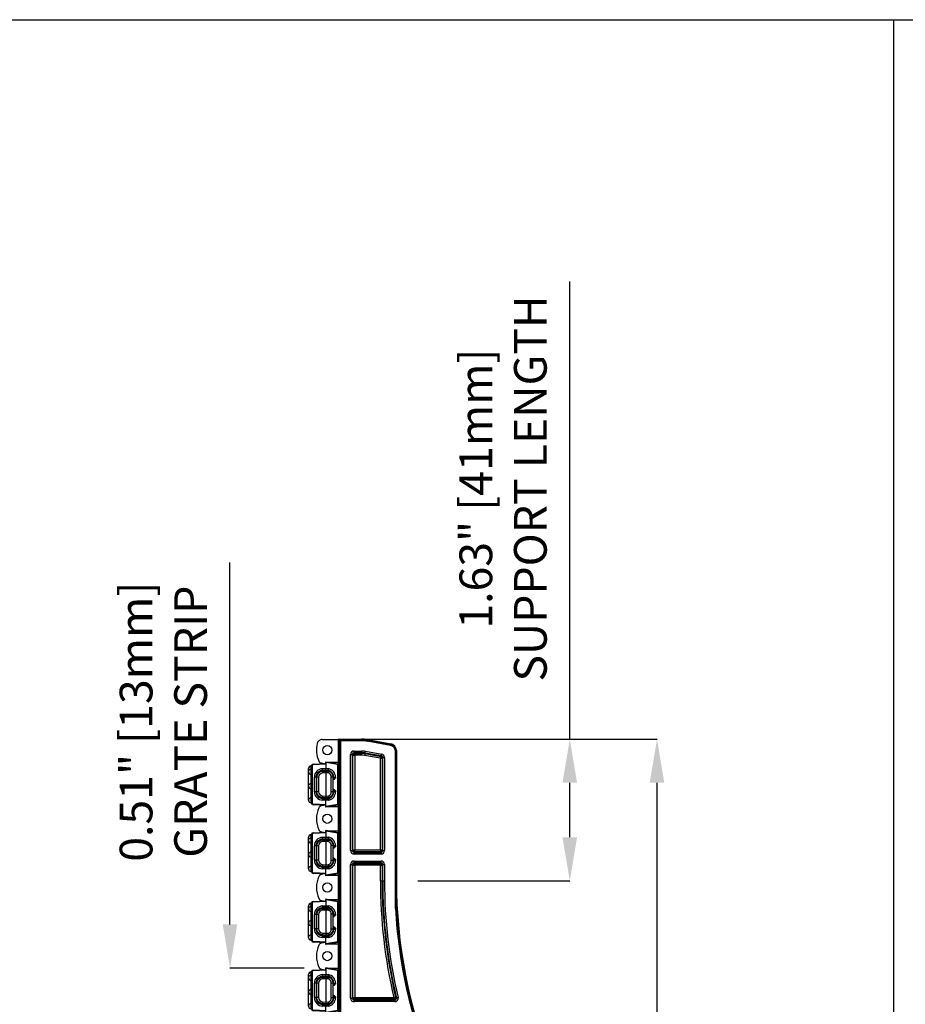
# Model space of a CAD drawing. Units: inches. Extents: x 0 to 50, y -5 to 32.5.
# Drawn here: x 20 to 30.1, y 21.2 to 32.5 of the extents above; entities that cross this region are included whole.
import ezdxf
from ezdxf import colors
from ezdxf.entities.mleader import LeaderData, LeaderLine
from ezdxf.math import Vec2, Vec3

# ---------------------------------------------------------------- set-up
doc = ezdxf.new("R2010")
doc.units = ezdxf.units.IN
doc.header["$MEASUREMENT"] = 0
doc.layers.get('Defpoints').update_dxf_attribs({"color": 252})
doc.layers.get('Defpoints').transparency = 0.5
for name, color, linetype in [('Detail', 7, 'Continuous'), ('Notes', 1, 'Continuous'), ('Pattern', 9, 'Continuous')]:
    doc.layers.add(name, color=color, linetype=linetype)
doc.styles.add('DaldoradoText', font='GOTHIC.TTF', dxfattribs={"height": 0.075})
doc.dimstyles.new('DaldoradoDim', dxfattribs={"dimtxt": 0.1, "dimasz": 0.1, "dimexe": 0, "dimexo": 0.05, "dimgap": 0.05, "dimtad": 1, "dimrnd": 1e-09, "dimzin": 12, "dimdsep": 46, "dimtxsty": 'DaldoradoText', "dimcen": 0.1, "dimadec": 0, "dimazin": 3, "dimtfac": 1, "dimtofl": 0, "dimtmove": 0, "dimatfit": 3, "dimfxl": 1, "dimfrac": 2, "dimtolj": 1, "dimtzin": 12, "dimarcsym": 0})

# ---------------------------------------------------------------- blocks, each defined once
blk = doc.blocks.new('TB-Daldorado-8.5x11Landscape-PaperExtents')
at = {"layer": 'Defpoints'}
blk.add_lwpolyline([(10, 0), (0, 0), (0, 6.5), (10, 6.5)], close=True, dxfattribs=at)
blk = doc.blocks.new('*D8')
at = {"layer": 'Defpoints', "color": 0, "transparency": 16777216}
for p in [(23.652, 24.25), (26.288, 24.25), (24.297, 22.624)]:
    blk.add_point(p, dxfattribs=at)
at = {"layer": 'Notes', "color": 0, "lineweight": -2, "transparency": 16777216}
for p, q in [((26.288, 24.25), (26.288, 29.496)), ((23.902, 24.25), (26.288, 24.25)), ((26.288, 23.124), (26.288, 23.75)), ((24.547, 22.624), (26.288, 22.624))]:
    blk.add_line(p, q, dxfattribs=at)
at = {"layer": 'Notes', "color": 0, "transparency": 16777216}
for points in [[(26.204, 23.75), (26.371, 23.75), (26.288, 24.25)], [(26.204, 23.124), (26.371, 23.124), (26.288, 22.624)]]:
    blk.add_solid(points, dxfattribs=at)
at = {"layer": 'Notes', "color": 0, "transparency": 16777216, "insert": (25.523, 27.123), "char_height": 0.375, "attachment_point": 5, "rotation": 90, "style": 'DaldoradoText'}
blk.add_mtext('\\A1;1.63" [41mm]\\PSUPPORT LENGTH', dxfattribs=at)
blk = doc.blocks.new('*D9')
at = {"layer": 'Defpoints', "color": 0, "transparency": 16777216}
for p in [(23.652, 24.25), (27.288, 24.25), (23.652, 8.25)]:
    blk.add_point(p, dxfattribs=at)
at = {"layer": 'Notes', "color": 0, "lineweight": -2, "transparency": 16777216}
for p, q in [((23.902, 24.25), (27.288, 24.25)), ((27.288, 8.75), (27.288, 23.75)), ((23.902, 8.25), (27.288, 8.25))]:
    blk.add_line(p, q, dxfattribs=at)
at = {"layer": 'Notes', "color": 0, "transparency": 16777216}
for points in [[(27.204, 23.75), (27.371, 23.75), (27.288, 24.25)], [(27.204, 8.75), (27.371, 8.75), (27.288, 8.25)]]:
    blk.add_solid(points, dxfattribs=at)
at = {"layer": 'Notes', "color": 0, "transparency": 16777216, "insert": (26.795, 16.25), "char_height": 0.375, "attachment_point": 5, "rotation": 90, "style": 'DaldoradoText'}
blk.add_mtext('\\A1;16" [406mm]', dxfattribs=at)
blk = doc.blocks.new('*D13')
at = {"layer": 'Defpoints', "color": 0, "transparency": 16777216}
for p in [(22.392, 21.624), (23.491, 21.624), (23.491, 21.112)]:
    blk.add_point(p, dxfattribs=at)
at = {"layer": 'Notes', "color": 0, "lineweight": -2, "transparency": 16777216}
for p, q in [((22.392, 22.124), (22.392, 26.277)), ((23.241, 21.624), (22.392, 21.624)), ((23.241, 21.112), (22.392, 21.112)), ((22.392, 20.612), (22.392, 20.112))]:
    blk.add_line(p, q, dxfattribs=at)
at = {"layer": 'Notes', "color": 0, "transparency": 16777216}
for points in [[(22.309, 22.124), (22.475, 22.124), (22.392, 21.624)], [(22.309, 20.612), (22.475, 20.612), (22.392, 21.112)]]:
    blk.add_solid(points, dxfattribs=at)
at = {"layer": 'Notes', "color": 0, "transparency": 16777216, "insert": (21.628, 24.45), "char_height": 0.375, "attachment_point": 5, "rotation": 90, "style": 'DaldoradoText'}
blk.add_mtext('\\A1;0.51" [13mm]\\PGRATE STRIP', dxfattribs=at)
blk = doc.blocks.new('DD-GrateStripSnaps')
at = {"layer": 'Detail'}
for p, q in [((-0.241, 0), (-0.233, 0.148)), ((-0.223, 0.147), (-0.231, 0)), ((-0.213, 0.166), (-0.213, 0.157)), ((-0.213, 0.166), (0.213, 0.166)), ((0.213, 0.157), (-0.213, 0.157)), ((0.213, 0.166), (0.213, 0.157)), ((0.231, 0), (0.223, 0.147)), ((0.233, 0.148), (0.241, 0)), ((-0.261, 0), (-0.231, 0)), ((-0.237, -0.137), (-0.261, 0)), ((-0.251, 0), (-0.227, -0.136)), ((0.227, -0.136), (0.251, 0)), ((0.261, 0), (0.231, 0)), ((0.261, 0), (0.237, -0.137)), ((-0.227, -0.136), (0.227, -0.136)), ((-0.227, -0.136), (-0.227, -0.146)), ((0.227, -0.146), (-0.227, -0.146)), ((0.227, -0.136), (0.227, -0.146))]:
    blk.add_line(p, q, dxfattribs=at)
for centre, radius, start, end in [((-0.213, 0.146), 0.02, 90, 177), ((-0.229, 0.09), 0.0576, 84.5261, 94.4736), ((-0.213, 0.147), 0.01, 90, 177), ((0.213, 0.146), 0.02, 3, 90), ((0.213, 0.147), 0.01, 3, 90), ((0.229, 0.09), 0.0576, 85.5266, 95.4736), ((-0.254, 0.007), 0.145, 277.0423, 280.9828), ((-0.227, -0.136), 0.01, 190, 270), ((0.254, 0.007), 0.145, 259.0178, 262.9577), ((0.227, -0.136), 0.01, 270, 350)]:
    blk.add_arc(centre, radius, start, end, dxfattribs=at)
at = {"layer": 'Pattern'}
for p, q in [((-0.212, 0.171), (-0.212, 0.166)), ((-0.154, 0.171), (-0.212, 0.171)), ((-0.182, 0.198), (-0.175, 0.198)), ((-0.175, 0.198), (-0.018, 0.198)), ((-0.154, 0.171), (-0.154, 0.166)), ((-0.048, 0.171), (-0.154, 0.171)), ((-0.083, 0.112), (-0.083, 0.131)), ((-0.083, 0.131), (0.083, 0.131)), ((-0.048, 0.171), (-0.048, 0.166)), ((0.01, 0.171), (-0.048, 0.171)), ((-0.018, 0.198), (-0.011, 0.198)), ((-0.011, 0.198), (0.146, 0.198)), ((0.01, 0.171), (0.01, 0.166)), ((0.117, 0.171), (0.01, 0.171)), ((0.083, 0.112), (0.083, 0.131)), ((0.117, 0.171), (0.116, 0.166)), ((0.174, 0.171), (0.117, 0.171)), ((0.146, 0.198), (0.153, 0.198)), ((0.153, 0.198), (0.181, 0.198)), ((0.174, 0.171), (0.174, 0.166)), ((0.202, 0.171), (0.174, 0.171)), ((0.181, 0.198), (0.182, 0.198)), ((0.202, 0.171), (0.202, 0.166)), ((0.212, 0.171), (0.202, 0.171)), ((0.212, 0.166), (0.212, 0.171)), ((-0.231, 0), (-0.182, 0)), ((-0.182, 0), (-0.181, 0.037)), ((-0.181, -0.03), (-0.182, 0)), ((-0.161, 0.037), (-0.162, 0)), ((-0.153, 0), (-0.162, 0)), ((-0.162, 0), (-0.161, -0.028)), ((-0.152, 0.037), (-0.161, 0.037)), ((-0.153, 0), (-0.152, 0.037)), ((-0.152, -0.027), (-0.153, 0)), ((-0.132, 0.037), (-0.133, 0)), ((-0.133, 0), (-0.133, 0)), ((-0.133, 0), (-0.132, -0.025)), ((0.133, 0), (-0.133, 0)), ((-0.083, 0.103), (-0.083, 0.112)), ((0.083, 0.112), (-0.083, 0.112)), ((-0.083, 0.084), (-0.083, 0.103)), ((-0.083, 0.103), (0.083, 0.103)), ((0.083, 0.084), (-0.083, 0.084)), ((0.083, 0.103), (0.083, 0.112)), ((0.083, 0.084), (0.083, 0.103)), ((0.133, 0), (0.132, 0.037)), ((0.132, -0.025), (0.133, 0)), ((0.133, 0), (0.133, 0)), ((0.152, 0.037), (0.153, 0)), ((0.152, 0.037), (0.161, 0.037)), ((0.153, 0), (0.152, -0.027)), ((0.153, 0), (0.162, 0)), ((0.162, 0), (0.161, 0.037)), ((0.161, -0.028), (0.162, 0)), ((0.181, 0.037), (0.182, 0)), ((0.182, 0), (0.181, -0.03)), ((0.231, 0), (0.182, 0)), ((-0.161, -0.028), (-0.161, -0.028)), ((-0.152, -0.027), (-0.152, -0.027)), ((-0.085, -0.082), (-0.085, -0.062)), ((-0.085, -0.062), (0.085, -0.062)), ((0.085, -0.082), (-0.085, -0.082)), ((-0.085, -0.082), (-0.085, -0.091)), ((-0.085, -0.091), (-0.075, -0.091)), ((-0.085, -0.091), (-0.085, -0.111)), ((-0.076, -0.111), (-0.085, -0.111)), ((-0.075, -0.091), (-0.075, -0.084)), ((-0.074, -0.084), (-0.075, -0.084)), ((-0.074, -0.084), (-0.074, -0.084)), ((-0.055, -0.083), (0.055, -0.083)), ((0.074, -0.084), (0.074, -0.084)), ((0.074, -0.084), (0.075, -0.084)), ((0.075, -0.084), (0.075, -0.091)), ((0.075, -0.091), (0.085, -0.091)), ((0.085, -0.111), (0.076, -0.111)), ((0.085, -0.082), (0.085, -0.062)), ((0.085, -0.082), (0.085, -0.091)), ((0.085, -0.091), (0.085, -0.111)), ((0.152, -0.027), (0.152, -0.027)), ((0.161, -0.028), (0.161, -0.028))]:
    blk.add_line(p, q, dxfattribs=at)
at = {"layer": 'Pattern', "flags": 128}
for points in [[(-0.152, -0.027), (-0.154, -0.027), (-0.161, -0.028)], [(0.152, -0.027), (0.154, -0.027), (0.161, -0.028)]]:
    blk.add_lwpolyline(points, dxfattribs=at)
at = {"layer": 'Pattern'}
for centre, radius, start, end in [((-0.182, 0.168), 0.03, 90, 175), ((-0.083, 0.034), 0.0977, 90, 178.0436), ((-0.18, 0.173), 0.0259, 355.7428, 79.57), ((-0.018, 0.168), 0.03, 90, 175), ((-0.016, 0.173), 0.0259, 355.742, 79.5707), ((0.083, 0.034), 0.0977, 1.9564, 90), ((0.146, 0.168), 0.03, 90, 175), ((0.148, 0.173), 0.0259, 355.7428, 79.57), ((0.176, 0.173), 0.0259, 355.7414, 79.5706), ((0.182, 0.168), 0.03, 5, 90), ((-0.172, 0.157), 0.12, 265.7208, 275.2798), ((-0.14, -0.083), 0.12, 85.7206, 95.2799), ((-0.083, 0.035), 0.0486, 90, 178.0436), ((0.083, 0.035), 0.0486, 1.9564, 90), ((0.14, -0.083), 0.12, 84.7199, 94.2796), ((0.172, 0.157), 0.12, 264.7202, 274.2792), ((-0.085, -0.013), 0.0977, 189.9527, 270), ((-0.085, -0.014), 0.0486, 193.2927, 270), ((-0.075, -0.081), 0.01, 269.996, 347.561), ((0.075, -0.081), 0.01, 192.4416, 270.0014), ((0.085, -0.014), 0.0486, 270, 346.7073), ((0.085, -0.013), 0.0977, 270, 350.0473)]:
    blk.add_arc(centre, radius, start, end, dxfattribs=at)
for centre, major_axis, ratio, start_param, end_param in [((-0.171, -0.327), (-0.011, 0.327), 0.06107, 6.280166, 6.281066), ((-0.172, -0.287), (0.01, 0.287), 0.001217, 0.000043, 0.000157), ((-0.076, -0.111), (0.0005, 0.02), 0.000457, 4.729854, 6.265744), ((-0.055, -0.084), (0.02, 0), 0.01745, 2.868992, 3.141593), ((-0.055, -0.084), (0.02, 0), 0.01745, 1.570796, 2.868992), ((0.055, -0.084), (0.02, 0), 0.01745, 0.287507, 1.570796), ((0.055, -0.084), (0.02, 0), 0.01745, 0, 0.287507), ((0.076, -0.111), (-0.0005, 0.02), 0.000457, 0.017441, 1.553331), ((0.172, -0.287), (-0.01, 0.287), 0.001217, 6.283028, 6.283142), ((0.171, -0.327), (0.011, 0.327), 0.06107, 0.00212, 0.003019)]:
    blk.add_ellipse(centre, major_axis=major_axis, ratio=ratio, start_param=start_param, end_param=end_param, dxfattribs=at)
for points, knots in [([(-0.162, 0), (-0.162, 0), (-0.163, 0), (-0.166, 0), (-0.171, 0), (-0.177, 0), (-0.181, 0), (-0.182, 0)], [0, 0, 0, 0, 0.2171882, 0.4343819, 0.6514713, 0.8685372, 1, 1, 1, 1]), ([(-0.083, 0.112), (-0.092, 0.111), (-0.109, 0.11), (-0.132, 0.096), (-0.15, 0.077), (-0.159, 0.056), (-0.16, 0.042), (-0.161, 0.037)], [0, 0, 0, 0, 0.218961, 0.4379321, 0.6570983, 0.8765784, 1, 1, 1, 1]), ([(-0.133, 0), (-0.135, 0), (-0.14, 0), (-0.146, 0), (-0.15, 0), (-0.152, 0), (-0.153, 0), (-0.153, 0)], [0, 0, 0, 0, 0.217255, 0.43452, 0.651656, 0.868715, 1, 1, 1, 1]), ([(-0.152, 0.037), (-0.151, 0.044), (-0.149, 0.058), (-0.138, 0.078), (-0.12, 0.093), (-0.101, 0.102), (-0.088, 0.103), (-0.083, 0.103)], [0, 0, 0, 0, 0.192615, 0.412212, 0.631749, 0.85119, 1, 1, 1, 1]), ([(0.161, 0.037), (0.159, 0.046), (0.157, 0.063), (0.143, 0.086), (0.123, 0.103), (0.101, 0.111), (0.088, 0.112), (0.083, 0.112)], [0, 0, 0, 0, 0.219902, 0.439793, 0.659467, 0.878824, 1, 1, 1, 1]), ([(0.083, 0.103), (0.09, 0.103), (0.104, 0.101), (0.124, 0.091), (0.141, 0.074), (0.15, 0.055), (0.151, 0.042), (0.152, 0.037)], [0, 0, 0, 0, 0.19262, 0.411921, 0.631276, 0.850728, 1, 1, 1, 1]), ([(0.153, 0), (0.153, 0), (0.152, 0), (0.148, 0), (0.143, 0), (0.138, 0), (0.134, 0), (0.133, 0)], [0, 0, 0, 0, 0.217195, 0.434386, 0.651469, 0.868546, 1, 1, 1, 1]), ([(0.162, 0), (0.162, 0), (0.162, 0), (0.165, 0), (0.169, 0), (0.175, 0), (0.18, 0), (0.182, 0)], [0, 0, 0, 0, 0.1312851, 0.3483438, 0.5654835, 0.7827446, 1, 1, 1, 1]), ([(-0.161, -0.028), (-0.161, -0.028), (-0.162, -0.028), (-0.165, -0.029), (-0.17, -0.029), (-0.176, -0.03), (-0.179, -0.03), (-0.181, -0.03), (-0.181, -0.03)], [0, 0, 0, 0, 0.2168, 0.43359, 0.650709, 0.868435, 0.98445, 1, 1, 1, 1]), ([(-0.161, -0.028), (-0.161, -0.028), (-0.161, -0.037), (-0.152, -0.053), (-0.136, -0.074), (-0.112, -0.088), (-0.094, -0.09), (-0.085, -0.091)], [0, 0, 0, 0, 0.000004, 0.244562, 0.489117, 0.733621, 1, 1, 1, 1]), ([(-0.132, -0.025), (-0.132, -0.025), (-0.133, -0.025), (-0.137, -0.026), (-0.142, -0.026), (-0.148, -0.027), (-0.151, -0.027), (-0.152, -0.027), (-0.152, -0.027)], [0, 0, 0, 0, 0.013066, 0.132452, 0.350047, 0.566905, 0.78345, 1, 1, 1, 1]), ([(-0.085, -0.082), (-0.091, -0.082), (-0.106, -0.08), (-0.126, -0.07), (-0.142, -0.053), (-0.15, -0.037), (-0.152, -0.029), (-0.152, -0.027)], [0, 0, 0, 0, 0.216161, 0.462273, 0.708397, 0.954538, 1, 1, 1, 1]), ([(-0.076, -0.111), (-0.076, -0.111), (-0.075, -0.109), (-0.072, -0.102), (-0.069, -0.095), (-0.066, -0.088), (-0.065, -0.085), (-0.065, -0.083)], [0, 0, 0, 0, 0.005824, 0.227066, 0.654225, 0.842007, 1, 1, 1, 1]), ([(-0.055, -0.083), (-0.056, -0.086), (-0.056, -0.091), (-0.061, -0.1), (-0.069, -0.106), (-0.074, -0.11), (-0.076, -0.111), (-0.076, -0.111)], [0, 0, 0, 0, 0.226622, 0.452249, 0.832495, 0.995035, 1, 1, 1, 1]), ([(0.076, -0.111), (0.076, -0.111), (0.074, -0.11), (0.069, -0.106), (0.061, -0.1), (0.056, -0.091), (0.056, -0.086), (0.055, -0.083)], [0, 0, 0, 0, 0.004965, 0.167499, 0.547746, 0.773378, 1, 1, 1, 1]), ([(0.065, -0.083), (0.065, -0.085), (0.066, -0.088), (0.069, -0.095), (0.072, -0.102), (0.075, -0.109), (0.076, -0.111), (0.076, -0.111)], [0, 0, 0, 0, 0.157993, 0.345775, 0.772934, 0.994176, 1, 1, 1, 1]), ([(0.152, -0.027), (0.15, -0.034), (0.146, -0.048), (0.132, -0.065), (0.112, -0.078), (0.095, -0.082), (0.086, -0.082), (0.085, -0.082)], [0, 0, 0, 0, 0.216155, 0.462317, 0.708464, 0.954593, 1, 1, 1, 1]), ([(0.085, -0.091), (0.093, -0.09), (0.111, -0.089), (0.134, -0.075), (0.152, -0.055), (0.161, -0.038), (0.161, -0.028), (0.161, -0.028)], [0, 0, 0, 0, 0.244403, 0.48881, 0.733249, 0.999996, 1, 1, 1, 1]), ([(0.152, -0.027), (0.152, -0.027), (0.151, -0.027), (0.148, -0.027), (0.142, -0.026), (0.137, -0.026), (0.133, -0.025), (0.132, -0.025), (0.132, -0.025)], [0, 0, 0, 0, 0.216553, 0.433093, 0.649952, 0.867547, 0.986944, 1, 1, 1, 1]), ([(0.161, -0.028), (0.161, -0.028), (0.162, -0.028), (0.165, -0.029), (0.17, -0.029), (0.176, -0.03), (0.179, -0.03), (0.181, -0.03), (0.181, -0.03)], [0, 0, 0, 0, 0.216802, 0.433594, 0.650716, 0.868443, 0.984459, 1, 1, 1, 1])]:
    blk.add_open_spline(points, degree=3, knots=knots, dxfattribs=at)

msp = doc.modelspace()

# ---------------------------------------------------------------- linework, layer by layer
at = {"color": 18, "true_color": 0x000000}
for p, q in [((23.449, 24.245), (23.634, 24.245)), ((23.643, 24.246), (23.634, 24.245)), ((23.638, 24.245), (23.634, 24.245)), ((23.638, 23.982), (23.638, 24.245)), ((23.649, 24.24), (23.638, 24.245)), ((23.652, 24.25), (23.643, 24.246)), ((23.649, 18.25), (23.649, 24.24)), ((23.649, 24.24), (23.899, 24.24)), ((23.652, 24.25), (23.899, 24.25)), ((23.659, 24.23), (23.659, 18.25)), ((23.899, 24.23), (23.659, 24.23)), ((23.899, 24.24), (23.899, 24.25)), ((23.899, 24.24), (23.899, 24.23)), ((24.232, 24.177), (23.964, 24.225)), ((23.966, 24.234), (23.967, 24.244)), ((23.966, 24.234), (24.233, 24.187)), ((23.967, 24.244), (24.235, 24.197)), ((24.233, 24.187), (24.235, 24.197)), ((23.775, 22.971), (23.775, 24.074)), ((23.775, 24.074), (23.794, 24.074)), ((23.794, 24.074), (23.794, 22.971)), ((23.802, 24.067), (23.794, 24.074)), ((23.802, 22.979), (23.802, 24.067)), ((23.802, 24.067), (23.822, 24.067)), ((23.814, 24.113), (23.899, 24.113)), ((23.814, 24.113), (23.814, 24.094)), ((23.899, 24.094), (23.814, 24.094)), ((23.814, 24.094), (23.822, 24.086)), ((23.822, 24.086), (23.899, 24.086)), ((23.822, 24.067), (23.822, 24.086)), ((23.822, 24.067), (23.822, 22.979)), ((23.899, 24.067), (23.822, 24.067)), ((23.899, 24.113), (23.899, 24.094)), ((23.899, 24.086), (23.899, 24.094)), ((23.899, 24.067), (23.899, 24.086)), ((24.116, 24.031), (23.935, 24.063)), ((23.939, 24.083), (23.94, 24.09)), ((23.939, 24.083), (24.12, 24.051)), ((24.127, 24.057), (23.94, 24.09)), ((23.944, 24.11), (24.131, 24.077)), ((24.12, 24.051), (24.127, 24.057)), ((24.298, 24.109), (24.288, 24.109)), ((24.288, 22.309), (24.288, 24.109)), ((24.3, 24.119), (24.298, 24.109)), ((24.298, 24.109), (24.298, 22.31)), ((24.3, 24.119), (24.3, 22.624)), ((23.44, 23.976), (23.491, 23.967)), ((23.491, 23.986), (23.634, 23.986)), ((23.491, 23.967), (23.491, 23.986)), ((23.634, 23.986), (23.638, 23.982)), ((23.638, 23.478), (23.638, 23.982)), ((24.116, 24.031), (24.136, 24.031)), ((24.116, 22.979), (24.116, 24.031)), ((24.143, 24.038), (24.136, 24.031)), ((24.136, 24.031), (24.136, 22.979)), ((24.143, 22.971), (24.143, 24.038)), ((24.143, 24.038), (24.163, 24.038)), ((24.163, 24.038), (24.163, 22.971)), ((23.491, 23.494), (23.44, 23.485)), ((23.491, 23.474), (23.491, 23.494)), ((23.634, 23.474), (23.491, 23.474)), ((23.638, 23.478), (23.634, 23.474)), ((23.638, 23.195), (23.638, 23.478)), ((23.44, 23.188), (23.491, 23.179)), ((23.491, 23.199), (23.634, 23.199)), ((23.491, 23.179), (23.491, 23.199)), ((23.634, 23.199), (23.638, 23.195)), ((23.638, 22.691), (23.638, 23.195)), ((23.775, 22.971), (23.794, 22.971)), ((23.794, 22.971), (23.802, 22.979)), ((23.802, 22.979), (23.822, 22.979)), ((23.822, 22.959), (23.814, 22.951)), ((23.814, 22.932), (23.814, 22.951)), ((23.814, 22.951), (24.124, 22.951)), ((24.124, 22.932), (23.814, 22.932)), ((23.822, 22.959), (23.822, 22.979)), ((23.822, 22.979), (24.116, 22.979)), ((24.116, 22.959), (23.822, 22.959)), ((24.116, 22.979), (24.136, 22.979)), ((24.116, 22.979), (24.116, 22.959)), ((24.124, 22.951), (24.116, 22.959)), ((24.124, 22.951), (24.124, 22.932)), ((24.136, 22.979), (24.143, 22.971)), ((24.143, 22.971), (24.163, 22.971)), ((23.775, 22.812), (23.794, 22.812)), ((23.775, 21.278), (23.775, 22.812)), ((23.794, 22.812), (23.794, 21.278)), ((23.802, 22.805), (23.794, 22.812)), ((23.814, 22.852), (24.124, 22.852)), ((23.814, 22.852), (23.814, 22.832)), ((24.124, 22.832), (23.814, 22.832)), ((23.814, 22.832), (23.822, 22.824)), ((23.822, 22.824), (24.116, 22.824)), ((23.822, 22.805), (23.822, 22.824)), ((24.116, 22.824), (24.124, 22.832)), ((24.116, 22.824), (24.116, 22.805)), ((24.124, 22.832), (24.124, 22.852)), ((24.143, 22.812), (24.136, 22.805)), ((24.143, 22.624), (24.143, 22.812)), ((24.143, 22.812), (24.163, 22.812)), ((24.163, 22.812), (24.163, 22.624)), ((23.491, 22.707), (23.44, 22.698)), ((23.491, 22.687), (23.491, 22.707)), ((23.802, 21.286), (23.802, 22.805)), ((23.802, 22.805), (23.822, 22.805)), ((23.822, 22.805), (23.822, 21.286)), ((24.116, 22.805), (23.822, 22.805)), ((24.116, 22.624), (24.116, 22.805)), ((24.116, 22.805), (24.136, 22.805)), ((24.136, 22.805), (24.136, 22.624)), ((23.634, 22.687), (23.491, 22.687)), ((23.638, 22.691), (23.634, 22.687)), ((23.638, 22.407), (23.638, 22.691)), ((24.116, 22.624), (24.136, 22.624)), ((24.136, 22.624), (24.143, 22.624)), ((24.143, 22.624), (24.163, 22.624)), ((23.44, 22.401), (23.491, 22.392)), ((23.491, 22.411), (23.634, 22.411)), ((23.491, 22.392), (23.491, 22.411)), ((23.634, 22.411), (23.638, 22.407)), ((23.638, 21.904), (23.638, 22.407)), ((23.491, 21.919), (23.44, 21.91)), ((23.491, 21.9), (23.491, 21.919)), ((23.634, 21.9), (23.491, 21.9)), ((23.638, 21.904), (23.634, 21.9)), ((23.638, 21.62), (23.638, 21.904)), ((23.44, 21.613), (23.491, 21.604)), ((23.491, 21.624), (23.634, 21.624)), ((23.491, 21.604), (23.491, 21.624)), ((23.634, 21.624), (23.638, 21.62)), ((23.638, 21.116), (23.638, 21.62)), ((23.775, 21.278), (23.794, 21.278)), ((23.794, 21.278), (23.802, 21.286)), ((23.802, 21.286), (23.822, 21.286)), ((23.822, 21.266), (23.814, 21.259)), ((23.814, 21.259), (24.281, 21.259)), ((23.814, 21.239), (23.814, 21.259)), ((24.281, 21.239), (23.814, 21.239)), ((23.822, 21.266), (23.822, 21.286)), ((23.822, 21.286), (24.271, 21.286)), ((24.271, 21.266), (23.822, 21.266)), ((24.271, 21.286), (24.271, 21.266)), ((24.281, 21.259), (24.281, 21.239))]:
    msp.add_line(p, q, dxfattribs=at)
at = {"color": 18, "true_color": 0x000000, "flags": 128}
for points in [[(23.649, 24.24), (23.65, 24.24), (23.65, 24.239), (23.651, 24.238), (23.653, 24.237), (23.654, 24.235), (23.656, 24.234), (23.657, 24.232), (23.659, 24.23)], [(23.966, 24.234), (23.966, 24.234), (23.965, 24.233), (23.965, 24.232), (23.965, 24.231), (23.965, 24.23), (23.965, 24.228), (23.964, 24.226), (23.964, 24.225)], [(24.233, 24.187), (24.233, 24.187), (24.233, 24.186), (24.233, 24.185), (24.233, 24.184), (24.232, 24.183), (24.232, 24.181), (24.232, 24.179), (24.232, 24.177)], [(23.939, 24.083), (23.939, 24.082), (23.939, 24.081), (23.938, 24.079), (23.938, 24.077), (23.937, 24.074), (23.937, 24.071), (23.936, 24.067), (23.935, 24.063)], [(23.94, 24.09), (23.94, 24.091), (23.941, 24.092), (23.941, 24.094), (23.941, 24.096), (23.942, 24.099), (23.942, 24.102), (23.943, 24.106), (23.944, 24.11)], [(24.12, 24.051), (24.119, 24.05), (24.119, 24.049), (24.119, 24.047), (24.118, 24.045), (24.118, 24.042), (24.117, 24.039), (24.117, 24.035), (24.116, 24.031)], [(24.127, 24.057), (24.127, 24.058), (24.127, 24.059), (24.128, 24.061), (24.128, 24.063), (24.129, 24.066), (24.129, 24.069), (24.13, 24.073), (24.131, 24.077)], [(24.271, 21.286), (24.275, 21.287), (24.279, 21.288), (24.282, 21.288), (24.285, 21.289), (24.287, 21.29), (24.289, 21.29), (24.29, 21.29), (24.291, 21.29)], [(24.281, 21.259), (24.276, 21.262), (24.271, 21.266)], [(24.291, 21.29), (24.292, 21.289), (24.299, 21.283), (24.3, 21.283)], [(24.3, 21.283), (24.301, 21.283), (24.302, 21.283), (24.304, 21.284), (24.306, 21.284), (24.309, 21.285), (24.312, 21.286), (24.316, 21.286), (24.319, 21.287)]]:
    msp.add_lwpolyline(points, dxfattribs=at)
at = {"color": 18, "true_color": 0x000000}
for centre in [(23.508, 24.124), (23.508, 23.337), (23.508, 22.549), (23.508, 21.762)]:
    msp.add_circle(centre, 0.0531, dxfattribs=at)
for centre, radius, start, end in [((23.678, 24.124), 0.295, 164.9201, 205.3854), ((23.899, 23.856), 0.394, 80, 90), ((23.899, 23.856), 0.384, 80, 90), ((23.899, 23.856), 0.374, 80, 90), ((23.822, 24.067), 0.0197, 90.0812, 179.9189), ((23.899, 23.856), 0.257, 80, 90), ((23.899, 23.856), 0.238, 80, 90), ((23.899, 23.856), 0.23, 80, 90), ((23.899, 23.856), 0.21, 80, 90), ((24.116, 24.031), 0.0197, 0.0646, 79.9363), ((23.678, 23.337), 0.295, 154.6146, 205.3854), ((23.822, 22.979), 0.0197, 180.0821, 269.9195), ((24.116, 22.979), 0.0197, 270.0805, 359.9178), ((23.822, 22.805), 0.0197, 90.0804, 179.9196), ((24.116, 22.805), 0.0197, 0.0805, 89.9195), ((23.678, 22.549), 0.295, 154.6146, 205.3854), ((29.958, 22.624), 5.842, 180, 193.2423), ((29.958, 22.624), 5.822, 180, 193.2423), ((29.958, 22.624), 5.815, 180, 193.3366), ((29.958, 22.624), 5.795, 180, 193.3366), ((29.958, 22.624), 5.658, 180, 202.054), ((29.958, 22.624), 5.678, 183.1772, 202.054), ((29.958, 22.624), 5.668, 183.1799, 202.054), ((23.678, 21.762), 0.295, 154.6146, 205.3854), ((23.822, 21.286), 0.0197, 180.0838, 269.9161), ((24.271, 21.286), 0.0197, 270.1121, 13.1307)]:
    msp.add_arc(centre, radius, start, end, dxfattribs=at)
for centre, major_axis, ratio, start_param, end_param in [((23.649, 24.23), (0, 0.00984), 0.087489, 6.195919, 6.248279), ((24.22, 24.109), (0.0086, 0.0684), 0.999389, 4.837588, 6.233806), ((24.22, 24.109), (0.0098, 0.0782), 0.999542, 4.837588, 6.233806), ((24.221, 24.119), (0.0098, 0.0782), 0.999389, 4.837588, 6.233806), ((23.814, 24.074), (0.0279, -0.0279), 0.998783, 2.356803, 3.926382), ((23.814, 24.074), (-0.014, 0.014), 0.996359, 5.498396, 7.067974), ((24.124, 24.038), (-0.0151, -0.0127), 0.996895, 2.443972, 3.839213), ((24.124, 24.038), (0.0302, 0.0253), 0.998963, 5.585565, 6.980806), ((23.814, 22.971), (0.0279, 0.0279), 0.998783, 2.356803, 3.926382), ((23.814, 22.971), (0.014, 0.014), 0.996359, 2.356803, 3.926382), ((24.124, 22.971), (-0.014, 0.014), 0.996359, 2.356803, 3.926382), ((24.124, 22.971), (-0.0279, 0.0279), 0.998783, 2.356803, 3.926382), ((23.814, 22.812), (-0.0279, 0.0279), 0.998783, 5.498396, 7.067974), ((23.814, 22.812), (-0.014, 0.014), 0.996359, 5.498396, 7.067974), ((24.124, 22.812), (0.0279, 0.0279), 0.998783, 5.498396, 7.067974), ((24.124, 22.812), (0.014, 0.014), 0.996359, 5.498396, 7.067974), ((23.814, 21.278), (0.0279, 0.0279), 0.998783, 2.356803, 3.926382), ((23.814, 21.278), (0.014, 0.014), 0.996359, 2.356803, 3.926382)]:
    msp.add_ellipse(centre, major_axis=major_axis, ratio=ratio, start_param=start_param, end_param=end_param, dxfattribs=at)
for points, knots in [([(23.449, 24.245), (23.443, 24.245), (23.437, 24.243), (23.424, 24.239), (23.419, 24.236), (23.403, 24.224), (23.396, 24.213), (23.392, 24.201)], [0, 0, 0, 0, 0.25, 0.25, 0.5, 0.5, 1, 1, 1, 1]), ([(23.411, 23.997), (23.412, 23.995), (23.414, 23.992), (23.418, 23.987), (23.42, 23.985), (23.427, 23.979), (23.433, 23.977), (23.44, 23.976)], [0, 0, 0, 0, 0.25, 0.25, 0.5, 0.5, 1, 1, 1, 1]), ([(23.44, 23.485), (23.436, 23.485), (23.433, 23.484), (23.428, 23.481), (23.425, 23.48), (23.418, 23.474), (23.413, 23.469), (23.411, 23.463)], [0, 0, 0, 0, 0.25, 0.25, 0.5, 0.5, 1, 1, 1, 1]), ([(23.411, 23.21), (23.412, 23.207), (23.414, 23.205), (23.418, 23.2), (23.42, 23.197), (23.427, 23.192), (23.433, 23.189), (23.44, 23.188)], [0, 0, 0, 0, 0.25, 0.25, 0.5, 0.5, 1, 1, 1, 1]), ([(23.44, 22.698), (23.436, 22.697), (23.433, 22.696), (23.428, 22.694), (23.425, 22.692), (23.418, 22.686), (23.413, 22.682), (23.411, 22.676)], [0, 0, 0, 0, 0.25, 0.25, 0.5, 0.5, 1, 1, 1, 1]), ([(24.298, 22.31), (24.298, 22.327), (24.299, 22.346), (24.299, 22.376), (24.299, 22.387), (24.299, 22.409), (24.299, 22.421), (24.299, 22.446), (24.299, 22.459), (24.299, 22.488), (24.299, 22.503), (24.299, 22.534), (24.3, 22.551), (24.3, 22.578), (24.3, 22.587), (24.3, 22.605), (24.3, 22.615), (24.3, 22.624)], [0, 0, 0, 0, 0.25, 0.25, 0.375, 0.375, 0.5, 0.5, 0.625, 0.625, 0.75, 0.75, 0.875, 0.875, 0.9375, 0.9375, 1, 1, 1, 1]), ([(23.411, 22.423), (23.412, 22.42), (23.414, 22.417), (23.418, 22.412), (23.42, 22.41), (23.427, 22.404), (23.433, 22.402), (23.44, 22.401)], [0, 0, 0, 0, 0.25, 0.25, 0.5, 0.5, 1, 1, 1, 1]), ([(24.298, 22.31), (24.298, 22.31), (24.297, 22.31), (24.294, 22.309), (24.291, 22.309), (24.288, 22.309)], [0, 0, 0, 0, 0.5, 0.5, 1, 1, 1, 1]), ([(24.298, 22.31), (24.298, 22.31), (24.298, 22.31), (24.298, 22.31), (24.298, 22.31), (24.298, 22.31), (24.298, 22.31)], [0, 0, 0, 0, 0.000005343478, 0.000005343478, 0.000005343478, 0.00000795509, 0.00000795509, 0.00000795509, 0.00000795509]), ([(23.44, 21.91), (23.436, 21.91), (23.433, 21.909), (23.428, 21.906), (23.425, 21.905), (23.418, 21.899), (23.413, 21.894), (23.411, 21.888)], [0, 0, 0, 0, 0.25, 0.25, 0.5, 0.5, 1, 1, 1, 1]), ([(23.411, 21.635), (23.412, 21.632), (23.414, 21.63), (23.418, 21.625), (23.42, 21.623), (23.427, 21.617), (23.433, 21.614), (23.44, 21.613)], [0, 0, 0, 0, 0.25, 0.25, 0.5, 0.5, 1, 1, 1, 1]), ([(24.281, 21.239), (24.287, 21.239), (24.293, 21.24), (24.301, 21.244), (24.303, 21.246), (24.308, 21.249), (24.31, 21.252), (24.316, 21.258), (24.318, 21.264), (24.32, 21.273), (24.32, 21.276), (24.32, 21.281), (24.32, 21.284), (24.319, 21.287)], [0, 0, 0, 0, 0.25, 0.25, 0.375, 0.375, 0.5, 0.5, 0.75, 0.75, 0.875, 0.875, 1, 1, 1, 1]), ([(24.3, 21.283), (24.302, 21.277), (24.3, 21.271), (24.293, 21.261), (24.287, 21.259), (24.281, 21.259)], [0, 0, 0, 0, 0.5, 0.5, 1, 1, 1, 1])]:
    msp.add_open_spline(points, degree=3, knots=knots, dxfattribs=at)
at = {"layer": 'Defpoints', "color": 18, "true_color": 0x000000}
msp.add_lwpolyline([(30, 0), (0, 0), (0, 32.5), (30, 32.5)], close=True, dxfattribs=at)

# ---------------------------------------------------------------- block references
at = {"layer": 'Defpoints', "color": 18, "true_color": 0x000000, "xscale": 5, "yscale": 5, "zscale": 5}
msp.add_blockref('TB-Daldorado-8.5x11Landscape-PaperExtents', (0, 0), dxfattribs=at)
at = {"layer": 'Notes', "color": 18, "true_color": 0x000000, "rotation": 90}
for p in [(23.491, 23.73), (23.491, 22.943), (23.491, 22.156), (23.491, 21.368)]:
    msp.add_blockref('DD-GrateStripSnaps', p, dxfattribs=at)

# ---------------------------------------------------------------- dimensions: what is measured, and where the dimension line sits
at = {"layer": 'Notes', "color": 18, "true_color": 0x000000}
for base, p1, p2, angle, text, picture, middle in [((26.288, 24.25), (24.297, 22.624), (23.652, 24.25), 270, '1.63" [41mm]\\PSUPPORT LENGTH', '*D8', (25.523, 27.123)), ((22.392, 21.624), (23.491, 21.112), (23.491, 21.624), 90, '0<>\\PGRATE STRIP', '*D13', (21.628, 24.45)), ((27.288, 24.25), (23.652, 8.25), (23.652, 24.25), 90, '16" [406mm]', '*D9', (26.795, 16.25))]:
    dim = msp.add_linear_dim(base=base, p1=p1, p2=p2, angle=angle, text=text, dimstyle='DaldoradoDim', override={"dimpost": '"'}, dxfattribs=at)
    dim.commit()
    dim.dimension.update_dxf_attribs({"geometry": picture, "text_midpoint": middle})

# ---------------------------------------------------------------- leaders
ml = msp.add_multileader_mtext('Standard', dxfattribs=at)
ml.set_content('DPAR STRIP SNAPS INTO SUPPORT BASE', color=(0, 0, 0), style='DaldoradoText')
ml.set_leader_properties()
ml.build(insert=Vec2(0, 0))
ml.multileader.update_dxf_attribs({"text_left_attachment_type": 3, "text_right_attachment_type": 3, "dogleg_length": 0.125, "arrow_head_size": 0.5, "scale": 5})
ctx = ml.context
ctx.base_point, ctx.scale, ctx.char_height, ctx.arrow_head_size, ctx.landing_gap_size, ctx.plane_origin = Vec3(9.277, 25.058), 5, 0.375, 0.5, 0.375, Vec3(8.652, 23.587)
ctx.left_attachment, ctx.right_attachment = 3, 3
notes = []
notes.append((ctx, [(0, (1, 1, 0), (8.652, 25.058), (1, 0), 0.625, [(0, [(8.652, 23.942)], 0, [])])]))
ctx.mtext.insert, ctx.mtext.width, ctx.mtext.flow_direction = Vec3(9.652, 25.895), 5.11946, 5
for ctx, leaders in notes:
    for number, flags, end, landing, length, lines in leaders:
        leader = LeaderData()
        leader.index, (leader.has_last_leader_line, leader.has_dogleg_vector, leader.attachment_direction) = number, flags
        leader.last_leader_point, leader.dogleg_vector, leader.dogleg_length = Vec3(end), Vec3(landing), length
        for number, points, colour, breaks in lines:
            line = LeaderLine()
            line.index, line.vertices, line.color, line.breaks = number, Vec3.list(points), colors.encode_raw_color(colour), breaks
            leader.lines.append(line)
        ctx.leaders.append(leader)

doc.saveas('drawing.dxf')
